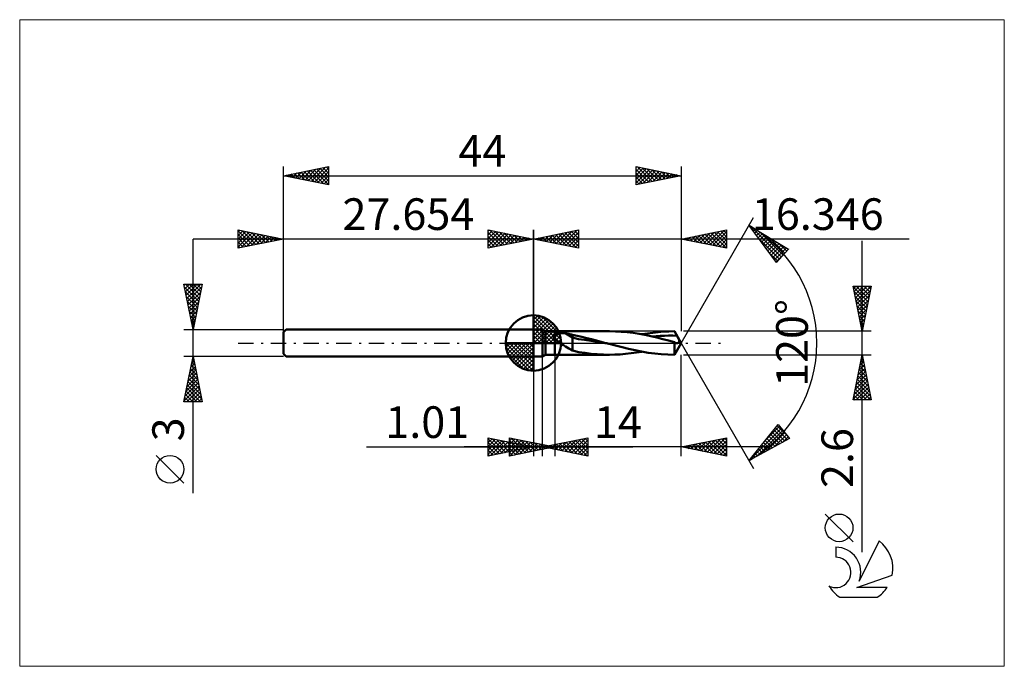
# Model space of a CAD drawing. Units: millimetres. Extents: x -57 to 52, y -36 to 36.
import ezdxf
from ezdxf.enums import TextEntityAlignment as Align

# ---------------------------------------------------------------- set-up
doc = ezdxf.new("R2010")
doc.units = ezdxf.units.MM
doc.header["$LTSCALE"] = 4.25
doc.linetypes.add('cc_dim_arrow', pattern=[0])
doc.linetypes.add('LONGDASH_DASH', pattern=[0.85, 0.4, -0.2, 0.05, -0.2])
for name, color, linetype in [('1', 4, 'CONTINUOUS'), ('2', 7, 'CONTINUOUS'), ('4', 2, 'LONGDASH_DASH'), ('CUT', 1, 'CONTINUOUS'), ('INFTOTAL', 9, 'CONTINUOUS'), ('NOCUT', 7, 'CONTINUOUS'), ('SK1', 4, 'CONTINUOUS'), ('SK2', 7, 'CONTINUOUS'), ('SK4', 2, 'LONGDASH_DASH'), ('SK6', 5, 'CONTINUOUS')]:
    doc.layers.add(name, color=color, linetype=linetype)
doc.styles.get("Standard").update_dxf_attribs({"font": 'Monospac821 BT'})

msp = doc.modelspace()

# ---------------------------------------------------------------- linework, layer by layer
at = {"color": 4, "linetype": 'cc_dim_arrow'}
for p, q in [((0, 2.98), (0.08, 3.06)), ((0, 2.55), (0.47, 3.02)), ((0, 2.98), (2.98, 0)), ((0, 2.12), (0.83, 2.95)), ((0, 1.68), (1.15, 2.84)), ((0, 1.25), (1.45, 2.7)), ((0, 2.55), (2.55, 0)), ((0, 0.82), (1.72, 2.53)), ((0, 0.38), (1.96, 2.35)), ((0.38, 3.04), (3.04, 0.38)), ((0.93, 2.92), (2.92, 0.93)), ((1.82, 2.46), (2.46, 1.82)), ((0, 2.12), (2.12, 0)), ((0, 1.68), (1.68, 0)), ((0, 1.25), (1.25, 0)), ((0.05, 0), (2.19, 2.14)), ((0.48, 0), (2.39, 1.91)), ((0.92, 0), (2.57, 1.66)), ((1.35, 0), (2.73, 1.38)), ((-3.06, -0.08), (-2.98, 0)), ((-3.02, -0.47), (-2.55, 0)), ((-2.95, -0.83), (-2.12, 0)), ((-2.84, -1.15), (-1.68, 0)), ((-2.7, -1.45), (-1.25, 0)), ((-2.65, 0), (0, -2.65)), ((-2.53, -1.72), (-0.82, 0)), ((-2.35, -1.96), (-0.38, 0)), ((-2.21, 0), (0, -2.21)), ((-1.78, 0), (0, -1.78)), ((-1.35, 0), (0, -1.35)), ((-0.92, 0), (0, -0.92)), ((-0.48, 0), (0, -0.48)), ((-0.05, 0), (0, -0.05)), ((0, 0.82), (0.82, 0)), ((0, 0.38), (0.38, 0)), ((1.78, 0), (2.86, 1.08)), ((2.21, 0), (2.97, 0.75)), ((2.65, 0), (3.04, 0.39)), ((-3.06, -0.02), (-0.02, -3.06)), ((-3.02, -0.49), (-0.49, -3.02)), ((-2.86, -1.08), (-1.08, -2.86)), ((-2.14, -2.19), (0, -0.05)), ((-1.91, -2.39), (0, -0.48)), ((-1.66, -2.57), (0, -0.92)), ((-1.38, -2.73), (0, -1.35)), ((-1.08, -2.86), (0, -1.78)), ((-0.75, -2.97), (0, -2.21)), ((-0.39, -3.04), (0, -2.65))]:
    msp.add_line(p, q, dxfattribs=at)
at = {"layer": '1', "color": 4, "linetype": 'CONTINUOUS', "lineweight": 50}
for p, q in [((0, 0), (0, 3.06)), ((0, 1.5), (1, 1.5)), ((0, -1.5), (0, 1.5)), ((1.35, 1.3), (1, 1.5)), ((1, -1.5), (1, 1.5)), ((1.35, 1.3), (2.35, 1.3)), ((1.35, -1.3), (1.35, 1.3)), ((2.35, 1.3), (8.42, 1.3)), ((2.35, -1.3), (2.35, 1.3)), ((2.71, 1.08), (2.78, 1.09)), ((2.78, 1.09), (2.85, 1.1)), ((2.85, 1.1), (2.92, 1.1)), ((2.92, 1.1), (2.99, 1.1)), ((2.99, 1.1), (3.07, 1.1)), ((3.15, 1.1), (3.07, 1.1)), ((3.22, 1.1), (3.15, 1.1)), ((3.3, 1.1), (3.22, 1.1)), ((3.37, 1.09), (3.3, 1.1)), ((9.07, 1.29), (8.43, 1.3)), ((9.72, 1.25), (9.07, 1.29)), ((10.37, 1.19), (9.72, 1.25)), ((11.03, 1.11), (10.37, 1.19)), ((11.68, 1.01), (11.03, 1.11)), ((12.6, 1.06), (13.2, 1.14)), ((13.2, 1.14), (13.79, 1.21)), ((13.79, 1.21), (14.39, 1.26)), ((14.39, 1.26), (14.98, 1.29)), ((14.98, 1.29), (15.58, 1.3)), ((15.58, 1.3), (15.58, 1.3)), ((15.59, 1.3), (15.58, 1.3)), ((15.58, 1.3), (15.58, 1.3)), ((15.58, 1.3), (15.6, 1.3)), ((15.6, 1.3), (15.59, 1.3)), ((15.59, 1.3), (15.59, 1.3)), ((15.64, 1.23), (15.6, 1.3)), ((16.35, 0), (15.6, 1.3)), ((15.6, 1.3), (15.6, 1.3)), ((15.67, 1.16), (15.64, 1.23)), ((15.71, 1.09), (15.67, 1.16)), ((15.75, 1.02), (15.71, 1.09)), ((0, 0), (-3.06, 0)), ((0, 0), (3.06, 0)), ((0, -3.06), (0, 0)), ((2.17, 0.79), (2.18, 0.81)), ((2.17, 0.77), (2.17, 0.79)), ((2.17, 0.75), (2.17, 0.77)), ((2.17, 0.73), (2.17, 0.75)), ((2.17, 0.71), (2.17, 0.73)), ((2.18, 0.69), (2.17, 0.71)), ((2.18, 0.83), (2.19, 0.85)), ((2.18, 0.81), (2.18, 0.83)), ((2.19, 0.67), (2.18, 0.69)), ((2.19, 0.85), (2.2, 0.87)), ((2.19, 0.65), (2.19, 0.67)), ((2.2, 0.63), (2.19, 0.65)), ((2.2, 0.87), (2.21, 0.88)), ((2.21, 0.61), (2.2, 0.63)), ((2.21, 0.88), (2.23, 0.9)), ((2.22, 0.59), (2.21, 0.61)), ((2.24, 0.57), (2.22, 0.59)), ((2.23, 0.9), (2.24, 0.91)), ((2.24, 0.91), (2.25, 0.93)), ((2.25, 0.55), (2.24, 0.57)), ((2.25, 0.93), (2.27, 0.94)), ((2.27, 0.53), (2.25, 0.55)), ((2.27, 0.94), (2.29, 0.95)), ((2.28, 0.51), (2.27, 0.53)), ((2.3, 0.5), (2.28, 0.51)), ((2.29, 0.95), (2.31, 0.96)), ((2.31, 0.48), (2.3, 0.5)), ((2.31, 0.96), (2.33, 0.98)), ((2.33, 0.46), (2.31, 0.48)), ((2.33, 0.98), (2.35, 0.99)), ((2.35, 0.44), (2.33, 0.46)), ((2.35, 0.99), (2.39, 1)), ((2.42, 0.37), (2.35, 0.44)), ((2.39, 1), (2.43, 1.02)), ((2.5, 0.3), (2.42, 0.37)), ((2.43, 1.02), (2.48, 1.04)), ((2.48, 1.04), (2.54, 1.05)), ((2.58, 0.24), (2.5, 0.3)), ((2.54, 1.05), (2.59, 1.06)), ((2.67, 0.18), (2.58, 0.24)), ((2.59, 1.06), (2.65, 1.07)), ((2.65, 1.07), (2.71, 1.08)), ((2.75, 0.12), (2.67, 0.18)), ((2.84, 0.06), (2.75, 0.12)), ((2.93, 0), (2.84, 0.06)), ((3.13, -0.13), (2.93, 0)), ((3.45, 1.08), (3.37, 1.09)), ((3.53, 1.07), (3.45, 1.08)), ((3.6, 1.06), (3.53, 1.07)), ((4.31, 0.61), (3.6, 1.06)), ((3.7, 1.04), (3.6, 1.06)), ((3.8, 1.02), (3.7, 1.04)), ((3.91, 1), (3.8, 1.02)), ((4.01, 0.98), (3.91, 1)), ((4.11, 0.95), (4.01, 0.98)), ((4.21, 0.93), (4.11, 0.95)), ((4.31, 0.9), (4.21, 0.93)), ((4.84, 0.8), (4.31, 0.9)), ((4.31, -0.83), (4.31, 0.9)), ((4.99, 0.43), (4.31, 0.61)), ((5.37, 0.68), (4.84, 0.8)), ((5.66, 0.35), (4.99, 0.43)), ((5.9, 0.55), (5.37, 0.68)), ((6.34, 0.25), (5.66, 0.35)), ((6.43, 0.42), (5.9, 0.55)), ((7.01, 0.14), (6.34, 0.25)), ((6.96, 0.28), (6.43, 0.42)), ((7.49, 0.14), (6.96, 0.28)), ((7.69, 0.02), (7.01, 0.14)), ((8.02, 0), (7.49, 0.14)), ((8.36, -0.09), (7.69, 0.02)), ((8.08, -0.02), (8.02, 0)), ((12.34, 0.89), (11.68, 1.01)), ((12, 0.96), (12.6, 1.06)), ((12.99, 0.76), (12.34, 0.89)), ((13.65, 0.61), (12.99, 0.76)), ((13.11, 0.73), (13.57, 0.76)), ((13.57, 0.76), (14.03, 0.79)), ((14.3, 0.44), (13.65, 0.61)), ((14.03, 0.79), (14.49, 0.81)), ((14.95, 0.28), (14.3, 0.44)), ((14.49, 0.81), (14.95, 0.82)), ((14.95, 0.82), (15.41, 0.82)), ((15.6, 0.1), (14.95, 0.28)), ((15.87, 0.81), (15.41, 0.82)), ((15.61, 0.09), (15.6, 0.1)), ((15.6, 0), (15.6, 0.1)), ((15.6, -1.3), (16.35, 0)), ((15.6, -1.3), (15.6, 0)), ((15.63, 0.07), (15.61, 0.09)), ((15.65, 0.05), (15.63, 0.07)), ((15.67, 0.04), (15.65, 0.05)), ((15.68, 0.02), (15.67, 0.04)), ((15.7, 0.01), (15.68, 0.02)), ((15.72, 0), (15.7, 0.01)), ((15.73, -0.01), (15.72, 0)), ((15.79, 0.95), (15.75, 1.02)), ((15.83, 0.88), (15.79, 0.95)), ((15.87, 0.81), (15.83, 0.88)), ((15.91, 0.76), (15.87, 0.81)), ((15.94, 0.7), (15.91, 0.76)), ((15.96, 0.65), (15.94, 0.7)), ((15.95, -0.01), (15.98, 0)), ((15.99, 0.6), (15.96, 0.65)), ((15.98, 0), (16, 0.01)), ((16.02, 0.55), (15.99, 0.6)), ((16, 0.01), (16.02, 0.03)), ((16.04, 0.51), (16.02, 0.55)), ((16.02, 0.03), (16.03, 0.04)), ((16.03, 0.04), (16.05, 0.06)), ((16.06, 0.46), (16.04, 0.51)), ((16.05, 0.06), (16.07, 0.08)), ((16.08, 0.42), (16.06, 0.46)), ((16.07, 0.08), (16.08, 0.1)), ((16.09, 0.38), (16.08, 0.42)), ((16.08, 0.1), (16.09, 0.12)), ((16.1, 0.35), (16.09, 0.38)), ((16.09, 0.12), (16.1, 0.14)), ((16.11, 0.32), (16.1, 0.35)), ((16.1, 0.14), (16.11, 0.16)), ((16.12, 0.3), (16.11, 0.32)), ((16.11, 0.16), (16.12, 0.19)), ((16.12, 0.27), (16.12, 0.3)), ((16.12, 0.25), (16.12, 0.27)), ((16.12, 0.23), (16.12, 0.25)), ((16.12, 0.21), (16.12, 0.23)), ((16.12, 0.19), (16.12, 0.21)), ((3.33, -0.25), (3.13, -0.13)), ((3.53, -0.38), (3.33, -0.25)), ((3.73, -0.5), (3.53, -0.38)), ((3.93, -0.62), (3.73, -0.5)), ((4.12, -0.73), (3.93, -0.62)), ((4.31, -0.83), (4.12, -0.73)), ((5.04, -1), (4.31, -0.83)), ((5.72, -1.1), (5.04, -1)), ((8.13, -0.03), (8.08, -0.02)), ((8.19, -0.05), (8.13, -0.03)), ((8.25, -0.06), (8.19, -0.05)), ((8.3, -0.08), (8.25, -0.06)), ((8.36, -0.09), (8.3, -0.08)), ((9.08, -0.28), (8.36, -0.09)), ((9.8, -0.47), (9.08, -0.28)), ((10.53, -0.65), (9.8, -0.47)), ((11.25, -0.81), (10.53, -0.65)), ((10.8, -1.14), (11.4, -1.06)), ((11.97, -0.95), (11.25, -0.81)), ((11.4, -1.06), (12, -0.96)), ((12.7, -1.07), (11.97, -0.95)), ((13.42, -1.17), (12.7, -1.07)), ((15.75, -0.01), (15.73, -0.01)), ((15.76, -0.02), (15.75, -0.01)), ((15.78, -0.02), (15.76, -0.02)), ((15.79, -0.03), (15.78, -0.02)), ((15.8, -0.03), (15.79, -0.03)), ((15.83, -0.03), (15.8, -0.03)), ((15.86, -0.03), (15.83, -0.03)), ((15.86, -0.03), (15.89, -0.03)), ((15.89, -0.03), (15.92, -0.02)), ((15.92, -0.02), (15.95, -0.01)), ((0, -1.5), (1, -1.5)), ((1, -1.5), (1.35, -1.3)), ((1.35, -1.3), (2.35, -1.3)), ((8.42, -1.3), (2.35, -1.3)), ((6.39, -1.19), (5.72, -1.1)), ((7.06, -1.25), (6.39, -1.19)), ((7.74, -1.29), (7.06, -1.25)), ((8.43, -1.3), (7.74, -1.29)), ((8.43, -1.3), (9.01, -1.29)), ((9.01, -1.29), (9.61, -1.26)), ((9.61, -1.26), (10.2, -1.21)), ((10.2, -1.21), (10.8, -1.14)), ((14.14, -1.24), (13.42, -1.17)), ((14.86, -1.29), (14.14, -1.24)), ((15.58, -1.3), (14.86, -1.29)), ((15.58, -1.3), (15.6, -1.3))]:
    msp.add_line(p, q, dxfattribs=at)
for start, end in [(90, 180), (0, 90), (180, 270), (270, 0)]:
    msp.add_arc((0, 0), 3.06, start, end, dxfattribs=at)
at = {"layer": '2', "color": 7, "linetype": 'CONTINUOUS', "lineweight": 25}
for p, q in [((16.35, 0), (24.35, 13.86)), ((-5, 10.5), (-5, 12.5)), ((-5, 12.5), (0, 11.5)), ((-5, 12.39), (-4.91, 12.48)), ((-5, 11.97), (-4.56, 12.41)), ((-5, 11.55), (-4.21, 12.34)), ((-5, 11.12), (-3.85, 12.27)), ((-5, 12.21), (-3.57, 10.79)), ((-5, 10.7), (-3.5, 12.2)), ((-4.83, 12.47), (-3.22, 10.86)), ((-4.72, 10.56), (-3.14, 12.13)), ((-4.3, 12.36), (-2.87, 10.93)), ((-4.19, 10.66), (-2.79, 12.06)), ((-3.77, 12.25), (-2.51, 11)), ((-3.66, 10.77), (-2.44, 11.99)), ((-3.24, 12.15), (-2.16, 11.07)), ((-2.71, 12.04), (-1.81, 11.14)), ((0, 0), (0, 12.5)), ((16.35, 12.5), (16.35, 1.3)), ((16.35, 11.5), (21.35, 12.5)), ((18.1, 11.15), (18.97, 12.03)), ((18.45, 11.08), (19.5, 12.13)), ((18.8, 11.01), (20.03, 12.24)), ((18.95, 12.02), (20.25, 10.72)), ((19.16, 10.94), (20.56, 12.34)), ((19.3, 12.09), (20.78, 10.61)), ((19.51, 10.87), (21.09, 12.45)), ((19.66, 12.16), (21.31, 10.51)), ((19.86, 10.8), (21.35, 12.28)), ((20.01, 12.23), (21.35, 10.9)), ((20.36, 12.3), (21.35, 11.32)), ((20.72, 12.37), (21.35, 11.75)), ((21.07, 12.45), (21.35, 12.17)), ((21.35, 12.5), (21.35, 10.5)), ((23.85, 12.99), (28.23, 10.39)), ((26.89, 8.9), (23.85, 12.99)), ((23.94, 12.86), (23.99, 12.9)), ((24.03, 12.88), (27.42, 9.49)), ((24.13, 12.62), (24.26, 12.75)), ((24.31, 12.37), (24.52, 12.59)), ((24.49, 12.13), (24.79, 12.43)), ((24.67, 11.89), (25.06, 12.27)), ((24.85, 11.64), (25.32, 12.11)), ((25.07, 12.26), (27.62, 9.71)), ((41.56, 11.5), (-10, 11.5)), ((-5, 11.79), (-3.93, 10.71)), ((0, 11.5), (-5, 10.5)), ((-5, 11.36), (-4.28, 10.64)), ((-5, 10.94), (-4.63, 10.57)), ((-3.13, 10.87), (-2.08, 11.92)), ((-2.6, 10.98), (-1.73, 11.85)), ((-2.18, 11.94), (-1.45, 11.21)), ((-2.07, 11.09), (-1.38, 11.78)), ((-1.65, 11.83), (-1.1, 11.28)), ((-1.53, 11.19), (-1.02, 11.7)), ((-1.12, 11.72), (-0.74, 11.35)), ((-1, 11.3), (-0.67, 11.63)), ((-0.59, 11.62), (-0.39, 11.42)), ((-0.47, 11.41), (-0.32, 11.56)), ((-0.06, 11.51), (-0.04, 11.49)), ((21.35, 10.5), (16.35, 11.5)), ((16.48, 11.53), (16.54, 11.46)), ((16.68, 11.43), (16.85, 11.6)), ((16.83, 11.6), (17.07, 11.36)), ((17.04, 11.36), (17.38, 11.71)), ((17.18, 11.67), (17.6, 11.25)), ((17.39, 11.29), (17.91, 11.81)), ((17.54, 11.74), (18.13, 11.14)), ((17.74, 11.22), (18.44, 11.92)), ((17.89, 11.81), (18.66, 11.04)), ((18.24, 11.88), (19.19, 10.93)), ((18.6, 11.95), (19.72, 10.82)), ((20.22, 10.73), (21.35, 11.85)), ((20.57, 10.65), (21.35, 11.43)), ((20.93, 10.58), (21.35, 11)), ((24.87, 11.62), (27.22, 9.27)), ((25.03, 11.4), (25.59, 11.96)), ((25.21, 11.16), (25.85, 11.8)), ((25.39, 10.91), (26.12, 11.64)), ((25.57, 10.67), (26.39, 11.48)), ((25.76, 10.43), (26.65, 11.32)), ((25.94, 10.18), (26.92, 11.17)), ((26.12, 11.64), (27.82, 9.94)), ((26.12, 9.94), (27.19, 11.01)), ((27.16, 11.02), (28.02, 10.16)), ((36.35, -23.14), (36.35, 11.3)), ((-5, 10.52), (-4.99, 10.5)), ((21.28, 10.51), (21.35, 10.58)), ((26.11, 9.95), (27.02, 9.04)), ((26.3, 9.7), (27.45, 10.85)), ((26.48, 9.45), (27.72, 10.69)), ((26.66, 9.21), (27.98, 10.53)), ((26.84, 8.97), (27.95, 10.08)), ((28.23, 10.39), (26.89, 8.9)), ((28.2, 10.4), (28.23, 10.38)), ((36.35, 1.3), (35.35, 6.3)), ((35.35, 6.3), (37.35, 6.3)), ((35.36, 6.21), (37, 4.58)), ((35.4, 6.05), (35.65, 6.3)), ((35.47, 5.7), (36.07, 6.3)), ((35.47, 5.68), (36.93, 4.22)), ((35.54, 5.34), (36.49, 6.3)), ((35.61, 4.99), (36.92, 6.3)), ((35.68, 4.64), (37.34, 6.3)), ((35.7, 6.3), (37.07, 4.93)), ((35.75, 4.28), (37.24, 5.77)), ((36.13, 6.3), (37.14, 5.28)), ((37.35, 6.3), (36.35, 1.3)), ((36.55, 6.3), (37.21, 5.64)), ((36.97, 6.3), (37.28, 5.99)), ((35.58, 5.15), (36.86, 3.87)), ((35.68, 4.62), (36.79, 3.52)), ((35.82, 3.93), (37.13, 5.24)), ((35.89, 3.58), (37.03, 4.71)), ((35.79, 4.09), (36.72, 3.16)), ((35.89, 3.56), (36.65, 2.81)), ((35.96, 3.22), (36.92, 4.18)), ((36.03, 2.87), (36.82, 3.65)), ((36, 3.03), (36.58, 2.46)), ((36.1, 2.51), (36.71, 3.12)), ((36.11, 2.5), (36.51, 2.1)), ((36.17, 2.16), (36.6, 2.59)), ((37.35, 1.3), (16.6, 1.3)), ((36.21, 1.97), (36.44, 1.75)), ((36.24, 1.81), (36.5, 2.06)), ((36.32, 1.45), (36.39, 1.53)), ((36.32, 1.44), (36.36, 1.39)), ((16.35, 0), (24.35, -13.86)), ((0, -1.5), (0, -12.5)), ((1.01, -12.5), (1.01, -1.5)), ((2.35, -1.3), (2.35, -12.5)), ((16.35, -12.5), (16.35, -1.3)), ((16.6, -1.3), (37.35, -1.3)), ((35.35, -6.3), (36.35, -1.3)), ((36.11, -2.5), (36.51, -2.1)), ((36.21, -1.97), (36.44, -1.75)), ((36.23, -1.87), (36.52, -2.15)), ((36.3, -1.51), (36.41, -1.62)), ((36.32, -1.44), (36.36, -1.39)), ((36.35, -1.3), (37.35, -6.3)), ((35.79, -4.09), (36.72, -3.16)), ((35.89, -3.56), (36.65, -2.81)), ((36, -3.03), (36.58, -2.45)), ((36.02, -2.93), (36.83, -3.74)), ((36.09, -2.57), (36.73, -3.21)), ((36.16, -2.22), (36.62, -2.68)), ((35.47, -5.68), (36.93, -4.22)), ((35.58, -5.15), (36.86, -3.87)), ((35.68, -4.62), (36.79, -3.51)), ((35.74, -4.34), (37.26, -5.86)), ((35.81, -3.99), (37.15, -5.33)), ((35.88, -3.63), (37.05, -4.8)), ((35.95, -3.28), (36.94, -4.27)), ((35.36, -6.21), (37, -4.58)), ((35.53, -5.4), (36.42, -6.3)), ((35.6, -5.05), (36.85, -6.3)), ((35.67, -4.7), (37.27, -6.3)), ((35.7, -6.3), (37.07, -4.93)), ((36.12, -6.3), (37.14, -5.28)), ((37.35, -6.3), (35.35, -6.3)), ((35.38, -6.11), (35.57, -6.3)), ((35.45, -5.76), (36, -6.3)), ((36.55, -6.3), (37.21, -5.64)), ((36.97, -6.3), (37.28, -5.99)), ((23.85, -12.99), (27.06, -9.03)), ((23.87, -12.98), (27.4, -9.45)), ((24.79, -12.48), (27.59, -9.68)), ((25.64, -10.79), (27.21, -9.21)), ((26.59, -9.62), (27.82, -10.85)), ((26.78, -9.38), (28.1, -10.7)), ((26.97, -9.15), (28.06, -10.24)), ((27.06, -9.03), (28.34, -10.57)), ((-5, -12.5), (-5, -10.5)), ((-5, -10.5), (0, -11.5)), ((-5, -10.59), (-4.93, -10.51)), ((-5, -11.01), (-4.57, -10.59)), ((-5, -10.59), (-3.41, -12.18)), ((-5, -11.44), (-4.22, -10.66)), ((-5, -11.86), (-3.87, -10.73)), ((-5, -12.29), (-3.51, -10.8)), ((-4.74, -12.45), (-3.16, -10.87)), ((-4.58, -10.58), (-3.05, -12.11)), ((-4.05, -10.69), (-2.7, -12.04)), ((-3.52, -10.8), (-2.35, -11.97)), ((-2.65, -12.5), (-2.65, -10.5)), ((-2.65, -10.5), (2.35, -11.5)), ((-2.65, -10.81), (-2.39, -10.55)), ((-2.65, -11.24), (-2.04, -10.62)), ((-2.65, -11.66), (-1.69, -10.69)), ((-2.65, -12.09), (-1.33, -10.76)), ((-2.65, -10.79), (-1.23, -12.21)), ((-2.64, -12.5), (-0.98, -10.84)), ((-2.48, -10.53), (-0.87, -12.14)), ((-1.95, -10.64), (-0.52, -12.07)), ((-1.42, -10.75), (-0.17, -12)), ((-0.89, -10.85), (0.19, -11.93)), ((1.01, -11.5), (6.01, -10.5)), ((3.14, -11.93), (4.2, -10.86)), ((3.49, -12), (4.73, -10.76)), ((3.84, -12.07), (5.26, -10.65)), ((4.2, -12.14), (5.79, -10.54)), ((4.3, -10.84), (5.95, -12.49)), ((4.55, -12.21), (6.01, -10.75)), ((4.66, -10.77), (6.01, -12.12)), ((5.01, -10.7), (6.01, -11.7)), ((5.36, -10.63), (6.01, -11.28)), ((5.72, -10.56), (6.01, -10.85)), ((6.01, -10.5), (6.01, -12.5)), ((16.35, -11.5), (21.35, -10.5)), ((18.53, -11.94), (19.62, -10.85)), ((18.88, -12.01), (20.15, -10.74)), ((19.23, -12.08), (20.68, -10.63)), ((19.59, -12.15), (21.21, -10.53)), ((19.73, -10.82), (21.35, -12.44)), ((19.94, -12.22), (21.35, -10.81)), ((20.09, -10.75), (21.35, -12.01)), ((20.44, -10.68), (21.35, -11.59)), ((20.79, -10.61), (21.35, -11.16)), ((21.15, -10.54), (21.35, -10.74)), ((21.35, -10.5), (21.35, -12.5)), ((28.34, -10.57), (23.85, -12.99)), ((25.64, -10.79), (26.44, -11.59)), ((25.71, -11.99), (27.79, -9.91)), ((25.83, -10.55), (26.72, -11.44)), ((26.02, -10.32), (26.99, -11.3)), ((26.21, -10.08), (27.27, -11.15)), ((26.4, -9.85), (27.55, -11)), ((26.63, -11.49), (27.98, -10.14)), ((27.54, -11), (28.17, -10.37)), ((-18.48, -11.5), (11.01, -11.5)), ((26.35, -11.5), (-7.65, -11.5)), ((-5, -11.01), (-3.76, -12.25)), ((-5, -11.44), (-4.11, -12.32)), ((0, -11.5), (-5, -12.5)), ((-5, -11.86), (-4.47, -12.39)), ((-4.21, -12.34), (-2.8, -10.94)), ((-3.68, -12.24), (-2.45, -11.01)), ((-3.15, -12.13), (-2.1, -11.08)), ((-2.99, -10.9), (-1.99, -11.9)), ((-2.65, -11.21), (-1.58, -12.29)), ((2.35, -11.5), (-2.65, -12.5)), ((-2.65, -11.64), (-1.93, -12.36)), ((-2.62, -12.02), (-1.74, -11.15)), ((-2.46, -11.01), (-1.64, -11.83)), ((-2.11, -12.39), (-0.63, -10.91)), ((-2.09, -11.92), (-1.39, -11.22)), ((-1.93, -11.11), (-1.29, -11.76)), ((-1.58, -12.29), (-0.27, -10.98)), ((-1.56, -11.81), (-1.04, -11.29)), ((-1.4, -11.22), (-0.93, -11.69)), ((-1.05, -12.18), (0.08, -11.05)), ((-1.03, -11.71), (-0.68, -11.36)), ((-0.87, -11.33), (-0.58, -11.62)), ((-0.52, -12.07), (0.44, -11.12)), ((-0.5, -11.6), (-0.33, -11.43)), ((-0.36, -10.96), (0.54, -11.86)), ((-0.34, -11.43), (-0.23, -11.55)), ((0.01, -11.97), (0.79, -11.19)), ((0.17, -11.06), (0.89, -11.79)), ((0.54, -11.86), (1.14, -11.26)), ((0.7, -11.17), (1.25, -11.72)), ((6.01, -12.5), (1.01, -11.5)), ((1.02, -11.5), (1.02, -11.5)), ((1.07, -11.76), (1.5, -11.33)), ((1.12, -11.48), (1.18, -11.53)), ((1.23, -11.28), (1.6, -11.65)), ((1.37, -11.57), (1.55, -11.39)), ((1.47, -11.41), (1.71, -11.64)), ((1.6, -11.65), (1.85, -11.4)), ((1.72, -11.64), (2.08, -11.29)), ((1.76, -11.38), (1.95, -11.58)), ((1.83, -11.34), (2.24, -11.75)), ((2.08, -11.71), (2.61, -11.18)), ((2.13, -11.54), (2.2, -11.47)), ((2.18, -11.27), (2.77, -11.85)), ((2.29, -11.49), (2.31, -11.51)), ((2.43, -11.78), (3.14, -11.07)), ((2.54, -11.19), (3.3, -11.96)), ((2.78, -11.85), (3.67, -10.97)), ((2.89, -11.12), (3.83, -12.06)), ((3.24, -11.05), (4.36, -12.17)), ((3.6, -10.98), (4.89, -12.28)), ((3.95, -10.91), (5.42, -12.38)), ((4.91, -12.28), (6.01, -11.17)), ((5.26, -12.35), (6.01, -11.6)), ((21.35, -12.5), (16.35, -11.5)), ((16.4, -11.51), (16.43, -11.48)), ((16.55, -11.46), (16.65, -11.56)), ((16.76, -11.58), (16.96, -11.38)), ((16.9, -11.39), (17.18, -11.67)), ((17.11, -11.65), (17.49, -11.27)), ((17.26, -11.32), (17.71, -11.77)), ((17.46, -11.72), (18.02, -11.16)), ((17.61, -11.25), (18.24, -11.88)), ((17.82, -11.79), (18.55, -11.06)), ((17.96, -11.18), (18.77, -11.99)), ((18.17, -11.87), (19.08, -10.95)), ((18.32, -11.11), (19.3, -12.09)), ((18.67, -11.03), (19.83, -12.2)), ((19.03, -10.96), (20.36, -12.3)), ((19.38, -10.89), (20.9, -12.41)), ((20.29, -12.29), (21.35, -11.24)), ((20.65, -12.36), (21.35, -11.66)), ((24.69, -11.96), (25.06, -12.34)), ((24.88, -11.72), (25.34, -12.19)), ((25.07, -11.49), (25.61, -12.04)), ((25.26, -11.26), (25.89, -11.89)), ((25.45, -11.02), (26.17, -11.74)), ((-5, -12.29), (-4.82, -12.46)), ((-2.65, -12.06), (-2.29, -12.43)), ((-2.65, -12.49), (-2.64, -12.5)), ((5.61, -12.42), (6.01, -12.02)), ((5.97, -12.49), (6.01, -12.45)), ((21, -12.43), (21.35, -12.09)), ((23.92, -12.89), (23.96, -12.93)), ((24.11, -12.66), (24.24, -12.78)), ((24.3, -12.43), (24.51, -12.63)), ((24.5, -12.19), (24.79, -12.48)), ((35.35, -21.97), (32.28, -18.91))]:
    msp.add_line(p, q, dxfattribs=at)
msp.add_circle((33.81, -20.44), 1.53, dxfattribs=at)
msp.add_arc((16.35, 0), 15, 300, 60, dxfattribs=at)
at = {"layer": '4', "color": 2, "linetype": 'LONGDASH_DASH', "lineweight": 25}
msp.add_line((0, 0), (16.35, 0), dxfattribs=at)
at = {"layer": 'CUT', "color": 1, "linetype": 'CONTINUOUS', "lineweight": 25}
for p, q in [((15.6, 1.3), (2.35, 1.3)), ((2.35, 1.3), (2.35, 0)), ((16.35, 0), (15.6, 1.3)), ((2.35, 0), (16.35, 0))]:
    msp.add_line(p, q, dxfattribs=at)
at = {"layer": 'INFTOTAL', "color": 9, "linetype": 'CONTINUOUS', "lineweight": 18}
for p, q in [((52.08, 35.75), (-56.82, 35.75)), ((-56.82, 35.75), (-56.82, -35.75)), ((52.08, -35.75), (52.08, 35.75)), ((-56.82, -35.75), (52.08, -35.75))]:
    msp.add_line(p, q, dxfattribs=at)
at = {"layer": 'NOCUT', "color": 7, "linetype": 'CONTINUOUS', "lineweight": 25}
for p, q in [((0, 0), (0, 1.5)), ((0, 1.5), (1, 1.5)), ((1.35, 1.3), (1, 1.5)), ((2.35, 1.3), (1.35, 1.3)), ((2.35, 0), (2.35, 1.3)), ((1, 0), (0, 0)), ((1, 0), (2.35, 0))]:
    msp.add_line(p, q, dxfattribs=at)
at = {"layer": 'SK1', "color": 4, "linetype": 'CONTINUOUS', "lineweight": 50}
for p, q in [((-27.35, 1.5), (-27.65, 1.2)), ((-27.65, 1.2), (-27.65, -1.2)), ((0, 1.5), (-27.35, 1.5)), ((-27.65, -1.2), (-27.35, -1.5)), ((-27.35, -1.5), (0, -1.5))]:
    msp.add_line(p, q, dxfattribs=at)
at = {"layer": 'SK2', "color": 7, "linetype": 'CONTINUOUS', "lineweight": 25}
for p, q in [((-27.65, 0), (-27.65, 19.5)), ((-27.65, 18.5), (-22.65, 19.5)), ((-27.49, 18.53), (-27.41, 18.45)), ((-27.38, 18.44), (-27.24, 18.58)), ((-27.14, 18.6), (-26.88, 18.34)), ((-27.02, 18.37), (-26.71, 18.69)), ((-26.78, 18.67), (-26.35, 18.24)), ((-26.67, 18.3), (-26.18, 18.8)), ((-26.43, 18.74), (-25.82, 18.13)), ((-26.32, 18.23), (-25.65, 18.9)), ((-26.08, 18.82), (-25.29, 18.03)), ((-25.96, 18.16), (-25.12, 19.01)), ((-25.72, 18.89), (-24.76, 17.92)), ((-25.61, 18.09), (-24.59, 19.11)), ((-25.37, 18.96), (-24.23, 17.81)), ((-25.25, 18.02), (-24.06, 19.22)), ((-25.02, 19.03), (-23.7, 17.71)), ((-24.9, 17.95), (-23.52, 19.33)), ((-24.66, 19.1), (-23.17, 17.6)), ((-24.55, 17.88), (-22.99, 19.43)), ((-24.31, 19.17), (-22.65, 17.51)), ((-24.19, 17.81), (-22.65, 19.35)), ((-23.95, 19.24), (-22.65, 17.94)), ((-23.84, 17.74), (-22.65, 18.92)), ((-23.6, 19.31), (-22.65, 18.36)), ((-23.25, 19.38), (-22.65, 18.79)), ((-22.89, 19.45), (-22.65, 19.21)), ((-22.65, 19.5), (-22.65, 17.5)), ((11.35, 17.5), (11.35, 19.5)), ((11.35, 19.5), (16.35, 18.5)), ((11.35, 19.41), (11.42, 19.48)), ((11.35, 18.98), (11.78, 19.41)), ((11.35, 18.56), (12.13, 19.34)), ((11.35, 18.13), (12.48, 19.27)), ((11.35, 17.71), (12.84, 19.2)), ((11.35, 19.2), (12.76, 17.78)), ((11.35, 18.78), (12.41, 17.71)), ((11.5, 19.47), (13.12, 17.85)), ((11.61, 17.55), (13.19, 19.13)), ((12.03, 19.36), (13.47, 17.92)), ((12.14, 17.66), (13.54, 19.06)), ((12.56, 19.26), (13.82, 18)), ((12.67, 17.77), (13.9, 18.99)), ((13.09, 19.15), (14.18, 18.07)), ((13.2, 17.87), (14.25, 18.92)), ((13.62, 19.04), (14.53, 18.14)), ((13.74, 17.98), (14.61, 18.85)), ((14.15, 18.94), (14.88, 18.21)), ((14.27, 18.08), (14.96, 18.78)), ((14.68, 18.83), (15.24, 18.28)), ((14.8, 18.19), (15.31, 18.71)), ((15.21, 18.73), (15.59, 18.35)), ((15.33, 18.3), (15.67, 18.64)), ((15.75, 18.62), (15.95, 18.42)), ((15.86, 18.4), (16.02, 18.57)), ((16.28, 18.51), (16.3, 18.49)), ((16.35, 19.5), (16.35, 1.3)), ((-27.65, 18.5), (16.35, 18.5)), ((-22.65, 17.5), (-27.65, 18.5)), ((-23.49, 17.67), (-22.65, 18.5)), ((-23.13, 17.6), (-22.65, 18.08)), ((-22.78, 17.53), (-22.65, 17.65)), ((16.35, 18.5), (11.35, 17.5)), ((11.35, 18.35), (12.06, 17.64)), ((11.35, 17.93), (11.7, 17.57)), ((11.35, 17.5), (11.35, 17.5)), ((-32.65, 10.5), (-32.65, 12.5)), ((-32.65, 12.5), (-27.65, 11.5)), ((-32.65, 12.32), (-32.5, 12.47)), ((-32.65, 12.42), (-31.05, 10.82)), ((-32.65, 11.89), (-32.15, 12.4)), ((-32.65, 11.47), (-31.8, 12.33)), ((-32.65, 11.05), (-31.44, 12.26)), ((-32.65, 10.62), (-31.09, 12.19)), ((-32.65, 12), (-31.4, 10.75)), ((-32.27, 10.58), (-30.73, 12.12)), ((-32.22, 12.41), (-30.7, 10.89)), ((-31.74, 10.68), (-30.38, 12.05)), ((-31.69, 12.31), (-30.34, 10.96)), ((-31.16, 12.2), (-29.99, 11.03)), ((-30.63, 12.09), (-29.64, 11.1)), ((-30.1, 11.99), (-29.28, 11.17)), ((-27.65, 11.5), (-27.65, 12.5)), ((0, 12.5), (0, 1.5)), ((0, 11.5), (5, 12.5)), ((1.81, 11.14), (2.71, 12.04)), ((2.16, 11.07), (3.24, 12.15)), ((2.44, 11.99), (3.66, 10.77)), ((2.51, 11), (3.77, 12.25)), ((2.79, 12.06), (4.19, 10.66)), ((2.87, 10.93), (4.3, 12.36)), ((3.14, 12.13), (4.72, 10.56)), ((3.22, 10.86), (4.83, 12.47)), ((3.5, 12.2), (5, 10.7)), ((3.57, 10.79), (5, 12.21)), ((3.85, 12.27), (5, 11.12)), ((4.21, 12.34), (5, 11.55)), ((4.56, 12.41), (5, 11.97)), ((4.91, 12.48), (5, 12.39)), ((5, 12.5), (5, 10.5)), ((-37.65, -16.61), (-37.65, 11.5)), ((10, 11.5), (-37.65, 11.5)), ((-32.65, 11.58), (-31.76, 10.68)), ((-27.65, 11.5), (-32.65, 10.5)), ((-32.65, 11.15), (-32.11, 10.61)), ((-31.21, 10.79), (-30.03, 11.97)), ((-30.68, 10.89), (-29.67, 11.9)), ((-30.15, 11), (-29.32, 11.83)), ((-29.62, 11.11), (-28.97, 11.76)), ((-29.57, 11.88), (-28.93, 11.25)), ((-29.09, 11.21), (-28.61, 11.69)), ((-29.04, 11.78), (-28.58, 11.32)), ((-28.56, 11.32), (-28.26, 11.62)), ((-28.51, 11.67), (-28.22, 11.39)), ((-28.03, 11.42), (-27.91, 11.55)), ((-27.98, 11.56), (-27.87, 11.46)), ((-27.65, 1.5), (-27.65, 11.5)), ((5, 10.5), (0, 11.5)), ((0.04, 11.49), (0.06, 11.51)), ((0.32, 11.56), (0.47, 11.41)), ((0.39, 11.42), (0.59, 11.62)), ((0.67, 11.63), (1, 11.3)), ((0.74, 11.35), (1.12, 11.72)), ((1.02, 11.7), (1.53, 11.19)), ((1.1, 11.28), (1.65, 11.83)), ((1.38, 11.78), (2.07, 11.09)), ((1.45, 11.21), (2.18, 11.94)), ((1.73, 11.85), (2.6, 10.98)), ((2.08, 11.92), (3.13, 10.87)), ((3.93, 10.71), (5, 11.79)), ((4.28, 10.64), (5, 11.36)), ((4.63, 10.57), (5, 10.94)), ((-32.65, 10.73), (-32.46, 10.54)), ((4.99, 10.5), (5, 10.52)), ((-37.65, 1.5), (-38.65, 6.5)), ((-38.65, 6.5), (-36.65, 6.5)), ((-38.62, 6.35), (-38.47, 6.5)), ((-38.59, 6.18), (-37.03, 4.62)), ((-38.55, 5.99), (-38.05, 6.5)), ((-38.49, 6.5), (-36.96, 4.97)), ((-38.48, 5.64), (-37.62, 6.5)), ((-38.48, 5.65), (-37.1, 4.27)), ((-38.41, 5.29), (-37.2, 6.5)), ((-38.34, 4.93), (-36.77, 6.5)), ((-38.27, 4.58), (-36.73, 6.12)), ((-38.2, 4.23), (-36.84, 5.59)), ((-38.06, 6.5), (-36.89, 5.33)), ((-36.65, 6.5), (-37.65, 1.5)), ((-37.64, 6.5), (-36.82, 5.68)), ((-37.21, 6.5), (-36.75, 6.03)), ((-36.79, 6.5), (-36.68, 6.39)), ((-38.38, 5.12), (-37.17, 3.91)), ((-38.27, 4.59), (-37.24, 3.56)), ((-38.13, 3.87), (-36.94, 5.06)), ((-38.06, 3.52), (-37.05, 4.53)), ((-38.17, 4.06), (-37.31, 3.21)), ((-38.06, 3.53), (-37.38, 2.85)), ((-37.99, 3.17), (-37.15, 4)), ((-37.92, 2.81), (-37.26, 3.47)), ((-37.95, 3), (-37.45, 2.5)), ((-37.85, 2.46), (-37.37, 2.94)), ((-37.85, 2.47), (-37.53, 2.14)), ((-37.78, 2.11), (-37.47, 2.41)), ((-38.65, 1.5), (-27.65, 1.5)), ((-37.74, 1.94), (-37.6, 1.79)), ((-37.7, 1.75), (-37.58, 1.88)), ((-37.65, -1.5), (-38.65, -1.5)), ((-38.65, -6.5), (-37.65, -1.5)), ((-37.78, -2.14), (-37.57, -1.93)), ((-37.78, -2.14), (-37.46, -2.46)), ((-37.71, -1.79), (-37.57, -1.93)), ((-37.68, -1.61), (-37.64, -1.58)), ((-27.65, -1.5), (-37.65, -1.5)), ((-37.65, -1.5), (-36.65, -6.5)), ((-38.1, -3.74), (-37.36, -2.99)), ((-38, -3.21), (-37.43, -2.64)), ((-37.99, -3.2), (-37.14, -4.05)), ((-37.92, -2.85), (-37.25, -3.52)), ((-37.89, -2.68), (-37.5, -2.28)), ((-37.85, -2.5), (-37.36, -2.99)), ((-38.42, -5.33), (-37.14, -4.05)), ((-38.31, -4.8), (-37.21, -3.7)), ((-38.21, -4.27), (-37.29, -3.34)), ((-38.21, -4.26), (-36.82, -5.65)), ((-38.14, -3.91), (-36.93, -5.12)), ((-38.07, -3.56), (-37.04, -4.59)), ((-38.63, -6.39), (-37, -4.76)), ((-38.53, -5.86), (-37.07, -4.4)), ((-38.42, -5.32), (-37.24, -6.5)), ((-38.35, -4.97), (-36.82, -6.5)), ((-38.32, -6.5), (-36.93, -5.11)), ((-38.28, -4.62), (-36.72, -6.18)), ((-36.65, -6.5), (-38.65, -6.5)), ((-38.63, -6.39), (-38.52, -6.5)), ((-38.56, -6.03), (-38.09, -6.5)), ((-38.49, -5.68), (-37.67, -6.5)), ((-37.9, -6.5), (-36.86, -5.47)), ((-37.47, -6.5), (-36.79, -5.82)), ((-37.05, -6.5), (-36.72, -6.17)), ((-38.65, -15.49), (-41.72, -12.43))]:
    msp.add_line(p, q, dxfattribs=at)
msp.add_circle((-40.19, -13.96), 1.53, dxfattribs=at)
at = {"layer": 'SK4', "color": 2, "linetype": 'LONGDASH_DASH', "lineweight": 25}
msp.add_line((-32.65, 0), (21.35, 0), dxfattribs=at)
at = {"layer": 'SK6', "color": 5, "linetype": 'CONTINUOUS', "lineweight": 25}
for p, q in [((33.43, -22.58), (33.43, -23.69)), ((38.23, -21.88), (36.03, -26.34)), ((35.77, -27.04), (39.69, -25.68)), ((39.13, -27.04), (35.77, -27.04)), ((33.89, -28.12), (38.04, -28.12))]:
    msp.add_line(p, q, dxfattribs=at)
for centre, radius, start, end in [((33.45, -25.35), 2.76, 338.9379, 90.4446), ((35.96, -24.93), 3.8, 348.7239, 53.4691), ((33.44, -25.37), 1.68, 243.4215, 90.3602), ((35.96, -24.93), 3.8, 210.5484, 236.978), ((35.96, -24.93), 3.8, 303.022, 326.3732)]:
    msp.add_arc(centre, radius, start, end, dxfattribs=at)

# ---------------------------------------------------------------- texts
at = {"layer": '2', "color": 7, "linetype": 'CONTINUOUS', "lineweight": 25}
for s, p in [('16.346', (31.45, 12.5)), ('1.01', (-11.74, -10.5)), ('14', (9.35, -10.5))]:
    msp.add_text(s, height=3.5, dxfattribs=at).set_placement(p, align=Align.CENTER)
for s, p in [('120°', (30.35, 0)), ('2.6', (35.35, -12.72))]:
    msp.add_text(s, height=3.5, rotation=90, dxfattribs=at).set_placement(p, align=Align.CENTER)
at = {"layer": 'SK2', "color": 7, "linetype": 'CONTINUOUS', "lineweight": 25}
for s, p in [('44', (-5.65, 19.5)), ('27.654', (-13.83, 12.5))]:
    msp.add_text(s, height=3.5, dxfattribs=at).set_placement(p, align=Align.CENTER)
msp.add_text('3', height=3.5, rotation=90, dxfattribs=at).set_placement((-38.65, -9.55), align=Align.CENTER)

doc.saveas('drawing.dxf')
